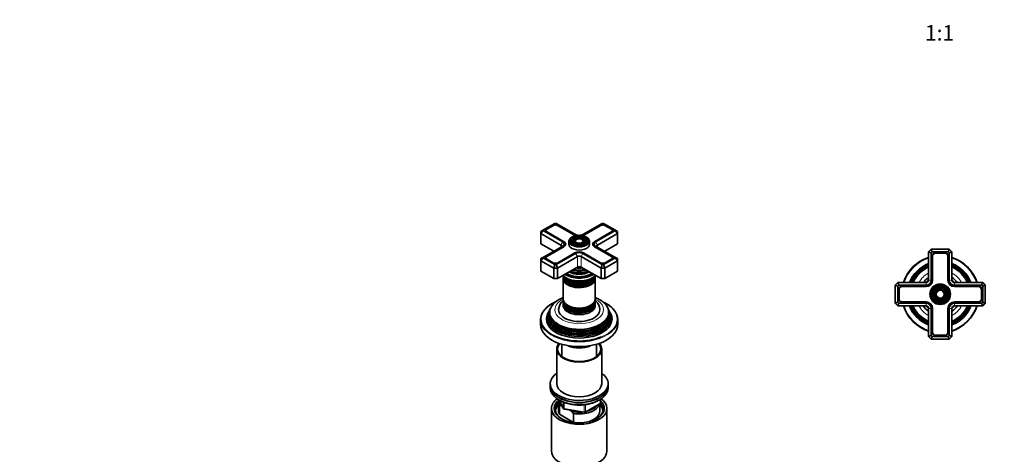
# Model space of a CAD drawing. Units: millimetres. Extents: x 0 to 1478, y 0 to 1758.
# Drawn here: x 0 to 765, y 485 to 823 of the extents above; entities that cross this region are included whole.
import ezdxf
from ezdxf import colors
from ezdxf.entities.mleader import LeaderData, LeaderLine
from ezdxf.enums import TextEntityAlignment as Align
from ezdxf.math import Vec2, Vec3

# ---------------------------------------------------------------- set-up
doc = ezdxf.new("R2010")
doc.units = ezdxf.units.MM
for name, color, linetype in [('DV3_Défaut', 7, 'Continuous'), ('DV5_Défaut', 7, 'Continuous'), ('Défaut', 7, 'Continuous')]:
    doc.layers.add(name, color=color, linetype=linetype)
doc.styles.add('SEACAD_ArialB', font='arialbd.ttf')

# ---------------------------------------------------------------- blocks, each defined once
blk = doc.blocks.new('_DOT')
at = {"color": 0}
blk.add_line((0, 0), (-1, 0), dxfattribs=at)
at = {"color": 0, "const_width": 0.333}
blk.add_lwpolyline([(-0.1665, 0, 1), (0.1665, 0, 1)], format="xyb", close=True, dxfattribs=at)
blk = doc.blocks.new('SE2')
at = {"layer": 'DV3_Défaut', "color": 7, "linetype": 'Continuous', "lineweight": 35}
for p, q in [((706.06, 642.9), (708.06, 644.9)), ((706.06, 620.9), (706.06, 642.9)), ((706.06, 642.9), (708.06, 642.08)), ((708.06, 644.9), (722.06, 644.9)), ((708.06, 644.9), (708.89, 642.9)), ((708.89, 642.9), (708.06, 642.08)), ((721.23, 642.9), (708.89, 642.9)), ((722.06, 644.9), (721.23, 642.9)), ((722.06, 642.08), (721.23, 642.9)), ((722.06, 644.9), (724.06, 642.9)), ((724.06, 642.9), (722.06, 642.08)), ((724.06, 642.9), (724.06, 620.9)), ((708.06, 642.08), (708.06, 620.9)), ((708.91, 639.55), (708.91, 620.9)), ((709.11, 639.55), (709.11, 620.9)), ((718.71, 642.05), (711.41, 642.05)), ((718.71, 641.85), (711.41, 641.85)), ((721.01, 620.9), (721.01, 639.55)), ((721.21, 620.9), (721.21, 639.55)), ((722.06, 620.9), (722.06, 642.08)), ((680.06, 616.9), (682.06, 618.9)), ((680.06, 602.9), (680.06, 616.9)), ((682.06, 616.08), (680.06, 616.9)), ((682.06, 618.9), (704.06, 618.9)), ((682.06, 618.9), (682.89, 616.9)), ((682.89, 616.9), (682.06, 616.08)), ((682.06, 616.08), (682.06, 603.73)), ((704.06, 616.9), (682.89, 616.9)), ((682.91, 613.55), (682.91, 606.25)), ((683.11, 613.55), (683.11, 606.25)), ((704.06, 616.05), (685.41, 616.05)), ((704.06, 615.85), (685.41, 615.85)), ((726.06, 618.9), (748.06, 618.9)), ((747.23, 616.9), (726.06, 616.9)), ((744.71, 616.05), (726.06, 616.05)), ((744.71, 615.85), (726.06, 615.85)), ((747.01, 606.25), (747.01, 613.55)), ((747.21, 606.25), (747.21, 613.55)), ((748.06, 618.9), (747.23, 616.9)), ((748.06, 616.08), (747.23, 616.9)), ((748.06, 618.9), (750.06, 616.9)), ((750.06, 616.9), (748.06, 616.08)), ((748.06, 603.73), (748.06, 616.08)), ((750.06, 616.9), (750.06, 602.9)), ((682.06, 603.73), (680.06, 602.9)), ((682.06, 600.9), (680.06, 602.9)), ((682.06, 603.73), (682.89, 602.9)), ((682.89, 602.9), (682.06, 600.9)), ((704.06, 600.9), (682.06, 600.9)), ((682.89, 602.9), (704.06, 602.9)), ((685.41, 603.95), (704.06, 603.95)), ((685.41, 603.75), (704.06, 603.75)), ((706.06, 576.9), (706.06, 598.9)), ((708.06, 598.9), (708.06, 577.73)), ((708.91, 598.9), (708.91, 580.25)), ((709.11, 598.9), (709.11, 580.25)), ((721.01, 580.25), (721.01, 598.9)), ((721.21, 580.25), (721.21, 598.9)), ((722.06, 577.73), (722.06, 598.9)), ((724.06, 598.9), (724.06, 576.9)), ((726.06, 603.95), (744.71, 603.95)), ((726.06, 603.75), (744.71, 603.75)), ((726.06, 602.9), (747.23, 602.9)), ((748.06, 600.9), (726.06, 600.9)), ((747.23, 602.9), (748.06, 603.73)), ((747.23, 602.9), (748.06, 600.9)), ((750.06, 602.9), (748.06, 603.73)), ((750.06, 602.9), (748.06, 600.9)), ((708.06, 577.73), (706.06, 576.9)), ((708.06, 574.9), (706.06, 576.9)), ((708.06, 577.73), (708.89, 576.9)), ((708.89, 576.9), (708.06, 574.9)), ((722.06, 574.9), (708.06, 574.9)), ((708.89, 576.9), (721.23, 576.9)), ((711.41, 577.95), (718.71, 577.95)), ((711.41, 577.75), (718.71, 577.75)), ((721.23, 576.9), (722.06, 577.73)), ((721.23, 576.9), (722.06, 574.9)), ((722.06, 577.73), (724.06, 576.9)), ((724.06, 576.9), (722.06, 574.9))]:
    blk.add_line(p, q, dxfattribs=at)
at = {"layer": 'DV3_Défaut', "color": 7, "linetype": 'Continuous', "lineweight": 18}
for p, q in [((706.06, 620.9), (708.06, 620.9)), ((724.06, 620.9), (722.06, 620.9)), ((704.06, 618.9), (704.06, 616.9)), ((726.06, 618.9), (726.06, 616.9)), ((704.06, 602.9), (704.06, 600.9)), ((708.06, 598.9), (706.06, 598.9)), ((722.06, 598.9), (724.06, 598.9)), ((726.06, 602.9), (726.06, 600.9))]:
    blk.add_line(p, q, dxfattribs=at)
at = {"layer": 'DV3_Défaut', "color": 7, "linetype": 'Continuous', "lineweight": 35}
for radius in [8, 7.46, 6.54, 5.71, 4.79, 3.96, 3.04]:
    blk.add_circle((715.06, 609.9), radius, dxfattribs=at)
at = {"layer": 'DV3_Défaut', "color": 7, "linetype": 'Continuous', "lineweight": 18}
for radius in [7.7, 7.17, 6.83, 5.42, 5.08, 3.67, 3.33]:
    blk.add_circle((715.06, 609.9), radius, dxfattribs=at)
at = {"layer": 'DV3_Défaut', "color": 7, "linetype": 'Continuous', "lineweight": 35}
for centre, radius, start, end in [((715.06, 609.9), 30, 107.4576, 162.5424), ((711.41, 639.55), 2.5, 90, 180), ((711.41, 639.55), 2.3, 90, 180), ((718.71, 639.55), 2.5, 0, 90), ((718.71, 639.55), 2.3, 0, 90), ((715.06, 609.9), 30, 17.4576, 72.5424), ((715.06, 609.9), 25.5, 110.66732, 159.33268), ((715.06, 609.9), 25.03, 111.0762, 158.9238), ((715.06, 609.9), 24.52, 111.53511, 158.46489), ((715.06, 609.9), 24.23, 111.80249, 158.19751), ((715.06, 609.9), 23.74, 112.2784, 157.7216), ((715.06, 609.9), 23.45, 112.56727, 157.43273), ((715.06, 609.9), 22.94, 113.09546, 156.90454), ((715.06, 609.9), 25.5, 20.66732, 69.33268), ((715.06, 609.9), 25.03, 21.0762, 68.9238), ((715.06, 609.9), 24.52, 21.53511, 68.46489), ((715.06, 609.9), 24.23, 21.80249, 68.19751), ((715.06, 609.9), 23.74, 22.2784, 67.7216), ((715.06, 609.9), 23.45, 22.56727, 67.43273), ((715.06, 609.9), 22.94, 23.09546, 66.90454), ((715.06, 609.9), 16, 124.22887, 145.77113), ((715.06, 609.9), 14.25, 129.16671, 140.83329), ((704.06, 620.9), 5.05, 270, 0), ((704.06, 620.9), 4.85, 270, 0), ((704.06, 620.9), 4, 270, 0), ((704.06, 620.9), 2, 270, 0), ((726.06, 620.9), 5.05, 180, 270), ((726.06, 620.9), 4.85, 180, 270), ((726.06, 620.9), 4, 180, 270), ((715.06, 609.9), 16, 34.22887, 55.77113), ((715.06, 609.9), 14.25, 39.16671, 50.83329), ((726.06, 620.9), 2, 180, 270), ((685.41, 613.55), 2.5, 90, 180), ((685.41, 613.55), 2.3, 90, 180), ((744.71, 613.55), 2.5, 0, 90), ((744.71, 613.55), 2.3, 0, 90), ((685.41, 606.25), 2.5, 180, 270), ((685.41, 606.25), 2.3, 180, 270), ((744.71, 606.25), 2.3, 270, 0), ((744.71, 606.25), 2.5, 270, 0), ((715.06, 609.9), 30, 197.4576, 252.5424), ((715.06, 609.9), 25.5, 200.66732, 249.33268), ((715.06, 609.9), 25.03, 201.0762, 248.9238), ((715.06, 609.9), 24.52, 201.53511, 248.46489), ((715.06, 609.9), 24.23, 201.80249, 248.19751), ((715.06, 609.9), 23.74, 202.2784, 247.7216), ((715.06, 609.9), 23.45, 202.56727, 247.43273), ((715.06, 609.9), 22.94, 203.09546, 246.90454), ((715.06, 609.9), 16, 214.22887, 235.77113), ((715.06, 609.9), 14.25, 219.16671, 230.83329), ((704.06, 598.9), 5.05, 0, 90), ((704.06, 598.9), 4.85, 0, 90), ((704.06, 598.9), 4, 0, 90), ((704.06, 598.9), 2, 0, 90), ((726.06, 598.9), 5.05, 90, 180), ((726.06, 598.9), 4.85, 90, 180), ((726.06, 598.9), 4, 90, 180), ((715.06, 609.9), 14.25, 309.16671, 320.83329), ((726.06, 598.9), 2, 90, 180), ((715.06, 609.9), 25.5, 290.66732, 339.33268), ((715.06, 609.9), 30, 287.4576, 342.5424), ((715.06, 609.9), 22.94, 293.09546, 336.90454), ((715.06, 609.9), 25.03, 291.0762, 338.9238), ((715.06, 609.9), 23.45, 292.56727, 337.43273), ((715.06, 609.9), 23.74, 292.2784, 337.7216), ((715.06, 609.9), 24.23, 291.80249, 338.19751), ((715.06, 609.9), 24.52, 291.53511, 338.46489), ((715.06, 609.9), 16, 304.22887, 325.77113), ((711.41, 580.25), 2.5, 180, 270), ((711.41, 580.25), 2.3, 180, 270), ((718.71, 580.25), 2.3, 270, 0), ((718.71, 580.25), 2.5, 270, 0)]:
    blk.add_arc(centre, radius, start, end, dxfattribs=at)
at = {"layer": 'DV3_Défaut', "color": 7, "linetype": 'Continuous', "lineweight": 18}
for radius, start, end in [(29.5, 107.76326, 162.23674), (29.5, 17.76326, 72.23674), (18.9, 118.43689, 151.56311), (18.9, 28.43689, 61.56311), (29.5, 197.76326, 252.23674), (18.9, 208.43689, 241.56311), (18.9, 298.43689, 331.56311), (29.5, 287.76326, 342.23674)]:
    blk.add_arc((715.06, 609.9), radius, start, end, dxfattribs=at)
blk = doc.blocks.new('SE4')
at = {"layer": 'DV5_Défaut', "color": 7, "linetype": 'Continuous', "lineweight": 35}
for p, q in [((406.92, 659.95), (404.92, 658.8)), ((406.92, 659.27), (404.92, 657.16)), ((404.92, 657.16), (404.92, 658.8)), ((415.65, 664.99), (406.92, 659.95)), ((406.92, 659.95), (406.92, 659.27)), ((406.92, 659.27), (421.89, 650.63)), ((408.77, 659.45), (408.77, 659.05)), ((414.47, 663.61), (409.31, 660.63)), ((409.31, 658.59), (422.49, 650.98)), ((414.61, 663.37), (409.45, 660.39)), ((416.82, 664.99), (415.65, 664.99)), ((431.79, 656.35), (416.82, 664.99)), ((431.05, 655.76), (417.86, 663.37)), ((431.19, 656), (418, 663.61)), ((452.42, 664.99), (437.45, 656.35)), ((451.24, 663.61), (438.05, 656)), ((451.38, 663.37), (438.19, 655.76)), ((446.75, 650.98), (459.93, 658.59)), ((447.35, 650.63), (462.32, 659.27)), ((453.59, 664.99), (452.42, 664.99)), ((462.32, 659.95), (453.59, 664.99)), ((459.79, 660.39), (454.63, 663.37)), ((459.93, 660.63), (454.77, 663.61)), ((460.47, 659.05), (460.47, 659.45)), ((462.32, 659.27), (462.32, 659.95)), ((464.32, 658.8), (462.32, 659.95)), ((464.32, 657.16), (462.32, 659.27)), ((464.32, 658.8), (464.32, 657.16)), ((404.92, 657.16), (404.92, 649)), ((420.48, 648.18), (404.92, 657.16)), ((422.49, 650.98), (422.63, 650.9)), ((426.62, 651.04), (426.62, 648.84)), ((428.65, 652.83), (428.39, 652.49)), ((430.25, 652.41), (429.99, 652.07)), ((431.85, 652), (431.58, 651.66)), ((437.66, 651.66), (437.39, 652)), ((439.25, 652.07), (438.99, 652.41)), ((440.85, 652.49), (440.59, 652.83)), ((442.62, 648.84), (442.62, 651.04)), ((446.61, 650.9), (446.75, 650.98)), ((464.32, 657.16), (448.76, 648.18)), ((464.32, 657.16), (464.32, 649)), ((404.92, 649), (414.82, 643.28)), ((421.89, 647.37), (406.92, 638.72)), ((422.49, 647.02), (409.31, 639.4)), ((422.63, 646.77), (409.45, 639.16)), ((423.91, 648.02), (423.91, 649)), ((445.33, 649), (445.33, 648.02)), ((459.79, 639.16), (446.61, 646.77)), ((459.93, 639.4), (446.75, 647.02)), ((462.32, 638.72), (447.35, 647.37)), ((454.42, 643.28), (464.32, 649)), ((406.92, 638.72), (404.92, 637.57)), ((406.92, 638.05), (404.92, 635.93)), ((404.92, 635.93), (404.92, 637.57)), ((404.92, 635.93), (404.92, 627.77)), ((414.82, 630.22), (404.92, 635.93)), ((406.92, 638.72), (406.92, 638.05)), ((406.92, 638.05), (415.65, 633.01)), ((408.77, 638.22), (408.77, 637.82)), ((409.31, 637.36), (414.47, 634.38)), ((416.82, 633.01), (431.79, 641.65)), ((433.21, 639.2), (417.65, 630.22)), ((418, 634.38), (431.19, 642)), ((451.59, 630.22), (436.03, 639.2)), ((437.45, 641.65), (452.42, 633.01)), ((438.05, 642), (451.24, 634.38)), ((453.59, 633.01), (462.32, 638.05)), ((464.32, 635.93), (454.42, 630.22)), ((454.77, 634.38), (459.93, 637.36)), ((460.47, 637.82), (460.47, 638.22)), ((462.32, 638.05), (462.32, 638.72)), ((464.32, 637.57), (462.32, 638.72)), ((464.32, 635.93), (462.32, 638.05)), ((464.32, 637.57), (464.32, 635.93)), ((464.32, 635.93), (464.32, 627.77)), ((404.92, 627.77), (414.82, 622.05)), ((415.65, 633.01), (414.82, 630.22)), ((414.82, 630.22), (414.82, 622.05)), ((417.65, 630.22), (414.82, 630.22)), ((415.65, 633.01), (416.82, 633.01)), ((416.82, 633.01), (417.65, 630.22)), ((417.65, 622.05), (433.21, 631.04)), ((417.65, 630.22), (417.65, 622.05)), ((436.03, 631.04), (451.59, 622.05)), ((452.42, 633.01), (451.59, 630.22)), ((451.59, 630.22), (451.59, 622.05)), ((454.42, 630.22), (451.59, 630.22)), ((452.42, 633.01), (453.59, 633.01)), ((454.42, 630.22), (453.59, 633.01)), ((454.42, 630.22), (454.42, 622.05)), ((454.42, 622.05), (464.32, 627.77)), ((414.82, 622.05), (417.65, 622.05)), ((422.12, 623.77), (422.12, 622.82)), ((422.12, 622.25), (422.12, 606.34)), ((432.17, 625.67), (432.22, 625.66)), ((437.02, 625.66), (437.07, 625.67)), ((447.12, 622.82), (447.12, 623.77)), ((447.12, 606.34), (447.12, 622.25)), ((451.59, 622.05), (454.42, 622.05)), ((422.12, 605.78), (422.12, 604.83)), ((447.12, 604.83), (447.12, 605.78)), ((411.34, 597.06), (411.06, 596.51)), ((412.09, 598.56), (411.81, 598)), ((422.12, 604.17), (422.12, 603.2)), ((422.12, 602.54), (422.12, 601.23)), ((447.12, 603.2), (447.12, 604.17)), ((447.12, 601.23), (447.12, 602.54)), ((457.43, 598), (457.15, 598.56)), ((458.18, 596.51), (457.9, 597.06)), ((404.62, 590.13), (404.62, 586.45)), ((410.58, 595.53), (410.12, 594.62)), ((459.12, 594.62), (458.66, 595.53)), ((464.62, 586.45), (464.62, 590.13)), ((417.12, 567.27), (417.12, 540.32)), ((421.12, 570.99), (421.12, 561.54)), ((448.12, 561.54), (448.12, 570.99)), ((452.12, 540.32), (452.12, 567.27)), ((412.12, 540.32), (412.12, 538.69)), ((412.12, 538.69), (412.12, 537.06)), ((457.12, 538.69), (457.12, 540.32)), ((457.12, 537.06), (457.12, 538.69)), ((451.23, 525.66), (451.23, 528.3)), ((413.12, 521.14), (413.12, 487.93)), ((418.62, 526.03), (418.62, 519.09)), ((419.24, 523.48), (419.24, 516.54)), ((419.26, 527.56), (422.28, 521.05)), ((421.34, 523.09), (420.91, 523.33)), ((423.04, 520.49), (438.65, 518.07)), ((439.3, 518.19), (450.73, 524.79)), ((450.62, 519.09), (450.62, 524.73)), ((456.12, 487.93), (456.12, 521.14)), ((419.24, 516.54), (430.2, 510.22)), ((428.53, 518.94), (426.87, 519.89)), ((430.2, 517.16), (428.53, 518.94)), ((430.2, 510.22), (430.2, 517.16))]:
    blk.add_line(p, q, dxfattribs=at)
at = {"layer": 'DV5_Défaut', "color": 7, "linetype": 'Continuous', "lineweight": 18}
for p, q in [((409.31, 660.3), (409.31, 660.63)), ((414.47, 663.29), (414.47, 663.61)), ((418, 663.29), (418, 663.61)), ((451.24, 663.29), (451.24, 663.61)), ((454.77, 663.29), (454.77, 663.61)), ((459.93, 660.3), (459.93, 660.63)), ((421.89, 650.63), (420.48, 648.18)), ((422.63, 650.89), (422.63, 650.9)), ((431.19, 655.68), (431.19, 656)), ((438.05, 655.68), (438.05, 656)), ((446.61, 650.9), (446.61, 650.89)), ((448.76, 648.18), (447.35, 650.63)), ((420.48, 648.18), (420.48, 646.55)), ((422.49, 646.69), (422.49, 647.02)), ((446.75, 646.69), (446.75, 647.02)), ((448.76, 648.18), (448.76, 646.55)), ((409.31, 639.07), (409.31, 639.4)), ((431.79, 641.65), (433.21, 639.2)), ((433.21, 639.2), (433.21, 631.04)), ((437.45, 641.65), (436.03, 639.2)), ((436.03, 639.2), (436.03, 631.04)), ((459.93, 639.07), (459.93, 639.4)), ((450.94, 525.25), (450.94, 528.12)), ((419.35, 527.52), (422.22, 521.33)), ((422.22, 521.33), (422.22, 526.1)), ((422.93, 525.8), (422.93, 520.92)), ((422.93, 520.92), (438.55, 518.5)), ((438.55, 518.5), (438.55, 523.93)), ((439.51, 518.65), (450.94, 525.25)), ((439.51, 524.04), (439.51, 518.65))]:
    blk.add_line(p, q, dxfattribs=at)
at = {"layer": 'DV5_Défaut', "color": 7, "linetype": 'Continuous', "lineweight": 35}
for centre, radius, start, end in [((426.79, 591.49), 16.31, 118.50148, 146.74605), ((428.43, 597.45), 9.79, 130.84326, 177.30996), ((423.95, 583.87), 21.45, 119.1128, 139.03949), ((419.05, 511.8), 11.68, 80.84463, 89.07032), ((423.19, 521.48), 1, 204.89609, 261.20602), ((450.23, 525.66), 1, 300, 0), ((438.8, 519.06), 1, 261.20602, 300)]:
    blk.add_arc(centre, radius, start, end, dxfattribs=at)
for centre, major_axis, start_param, end_param in [((411.07, 659.61), (2.5, 0), 2.356194, 3.926991), ((411.07, 659.45), (2.3, 0), 2.356194, 3.926991), ((416.24, 662.59), (2.5, 0), 0.785398, 2.356194), ((416.24, 662.43), (2.3, 0), 0.785398, 2.356194), ((453, 662.59), (2.5, 0), 0.785398, 2.356194), ((453, 662.43), (2.3, 0), 0.785398, 2.356194), ((458.17, 659.45), (-2.3, 0), 2.356194, 3.926991), ((458.17, 659.61), (-2.5, 0), 2.356194, 3.926991), ((419.06, 649), (-4, 0), 2.356194, 3.926991), ((419.06, 649), (-4.85, 0), 2.356194, 3.926991), ((419.06, 648.84), (-5.05, 0), 2.356194, 3.926991), ((434.62, 651.04), (-8, 0), 5.497787, 6.283185), ((434.62, 650.88), (-6.83, 0), 5.862651, 6.283185), ((434.62, 650.88), (-6.83, 0), 0, 1.093268), ((434.62, 651.28), (7.7, 0), 0.535664, 2.356194), ((434.62, 650.88), (-5.42, 0), 5.497787, 6.283185), ((434.62, 650.88), (-5.42, 0), 0, 0.36176), ((434.62, 650.88), (-5.08, 0), 5.862651, 6.283185), ((434.62, 650.88), (-5.08, 0), 0, 1.085812), ((434.62, 650.88), (-7.17, 0), 5.145474, 5.447109), ((434.62, 650.88), (-3.67, 0), 5.809691, 6.283185), ((434.62, 650.88), (-3.67, 0), 0, 0.334226), ((434.62, 657.82), (5.05, 0), 3.926991, 4.110882), ((434.62, 657.98), (4.85, 0), 3.926991, 4.21232), ((434.62, 650.88), (-3.33, 0), 5.862651, 6.283185), ((434.62, 650.88), (-3.33, 0), 0, 1.070832), ((434.62, 657.98), (4, 0), 3.926991, 4.527426), ((434.62, 657.98), (4, 0), 4.897352, 5.497787), ((434.62, 650.88), (-3.33, 0), 2.07076, 3.562127), ((434.62, 657.98), (4.85, 0), 5.212458, 5.497787), ((434.62, 650.88), (-5.08, 0), 2.055781, 3.562127), ((434.62, 657.82), (5.05, 0), -0.96929, -0.785398), ((434.62, 650.88), (-7.17, 0), 3.3254, 4.279304), ((434.62, 650.88), (-6.83, 0), 2.048324, 3.562127), ((434.62, 650.88), (-3.67, 0), 2.807366, 3.60334), ((434.62, 650.88), (-5.42, 0), 2.779833, 3.931245), ((434.62, 651.04), (-8, 0), 3.141593, 3.945921), ((450.18, 648.84), (5.05, 0), 2.356194, 3.926991), ((450.18, 649), (4.85, 0), 2.356194, 3.926991), ((450.18, 649), (4, 0), 2.356194, 3.926991), ((419.06, 647.37), (-2, 0), 2.356194, 3.926991), ((434.62, 648.84), (-8, 0), 0, 3.141593), ((434.62, 651.28), (7.7, 0), 3.53012, 5.965268), ((434.62, 640.02), (-4.85, 0), 3.926991, 5.497787), ((450.18, 647.37), (2, 0), 2.356194, 3.926991), ((411.07, 638.38), (2.5, 0), 2.356194, 3.926991), ((411.07, 638.22), (2.3, 0), 2.356194, 3.926991), ((434.62, 640.02), (-4, 0), 3.926991, 5.497787), ((434.62, 638.38), (2, 0), 0.785398, 2.356194), ((458.17, 638.22), (-2.3, 0), 2.356194, 3.926991), ((458.17, 638.38), (-2.5, 0), 2.356194, 3.926991), ((416.24, 635.4), (-2.5, 0), 0.785398, 2.356194), ((434.62, 632.18), (-11.55, 0), 0.820459, 2.321133), ((434.62, 632.75), (-10.96, 0), 0.886148, 2.255445), ((434.62, 633.79), (10.05, 0), 4.157674, 5.259343), ((434.62, 633.7), (-9.85, 0), 1.025027, 2.124711), ((434.62, 634.28), (-9.68, 0), 1.097346, 2.044247), ((434.62, 635.58), (8.88, 0), 4.467062, 4.957716), ((434.62, 630.22), (-2, 0), 3.926991, 5.497787), ((453, 635.4), (-2.5, 0), 0.785398, 2.356194), ((434.62, 624.43), (12.5, 0), 3.141593, 6.283185), ((434.62, 623.77), (-12.5, 0), 6.237446, 6.283185), ((434.62, 623.77), (-12.5, 0), 0, 3.187332), ((434.62, 622.82), (12.5, 0), 3.141593, 6.283185), ((434.62, 622.25), (-12.5, 0), 6.243798, 6.283185), ((434.62, 622.25), (-12.5, 0), 0, 3.18098), ((434.62, 625.4), (-12.5, 0), 0.183446, 2.955454), ((434.62, 626.06), (12.5, 0), 3.510025, 5.904129), ((434.62, 630.63), (-14.25, 0), 0.67994, 2.461653), ((434.62, 625.59), (-12.1, 0), 0.482794, 2.658798), ((434.62, 623.95), (-12.1, 0), 0.482794, 2.658798), ((434.62, 630.63), (-13.25, 0), 0.671947, 2.469645), ((434.62, 631.04), (-13, 0), 0.708399, 2.433194), ((434.62, 632.05), (-11.32, 0), 1.356948, 1.784645), ((434.62, 622.46), (-12.05, 0), 0.794538, 2.347055), ((434.62, 606.34), (12.5, 0), 3.141593, 6.283185), ((434.62, 605.78), (-12.5, 0), 6.241559, 6.283185), ((434.62, 605.78), (-12.5, 0), 0, 3.18098), ((434.62, 604.83), (12.5, 0), 3.141593, 6.283185), ((434.62, 604.17), (-12.5, 0), 6.237446, 6.283185), ((434.62, 604.17), (-12.5, 0), 0, 3.187332), ((434.62, 590.13), (-30, 0), 5.828603, 6.283185), ((434.62, 593.18), (24.23, 0), 2.825069, 6.283185), ((434.62, 594.8), (23.45, 0), 2.81483, 6.283185), ((434.62, 594.2), (-23.74, 0), 6.002006, 6.283185), ((434.62, 594.2), (-23.74, 0), 0, 3.422772), ((434.62, 595.82), (-22.94, 0), 0, 3.508896), ((434.62, 595.82), (-22.94, 0), 5.927286, 6.283185), ((434.62, 597.89), (16, 0), 3.140078, 6.282397), ((434.62, 603.2), (12.5, 0), 3.141593, 6.283185), ((434.62, 602.54), (-12.5, 0), 6.237446, 6.283185), ((434.62, 602.54), (-12.5, 0), 0, 3.187332), ((434.62, 601.23), (-12.5, 0), 0, 3.141593), ((434.62, 604.36), (-12.1, 0), 0.482794, 2.658798), ((434.62, 602.73), (-12.1, 0), 0.482794, 2.658798), ((434.62, 605.99), (-12.05, 0), 0.794538, 2.347055), ((434.62, 594.8), (23.45, 0), 0, 0.326763), ((434.62, 593.18), (24.23, 0), 0, 0.316523), ((434.62, 590.13), (-30, 0), 2.691849, 3.592196), ((434.62, 590.13), (-30, 0), 0, 0.462111), ((434.62, 591.52), (25.03, 0), 2.825034, 6.283185), ((434.62, 590.54), (-25.5, 0), 6.002006, 6.283185), ((434.62, 590.54), (-25.5, 0), 0, 3.422772), ((434.62, 592.58), (-24.52, 0), 6.002006, 6.283185), ((434.62, 592.58), (-24.52, 0), 0, 3.422772), ((434.62, 591.52), (25.03, 0), 0, 0.316559), ((434.62, 586.45), (-30, 0), 0, 3.141593), ((434.62, 592.03), (23.95, 0), 3.763961, 5.497787), ((434.62, 593.66), (23.2, 0), 3.744233, 5.497787), ((434.62, 595.29), (22.4, 0), 3.760836, 5.497787), ((434.62, 590.54), (29.5, 0), 3.962122, 5.339379), ((434.62, 567.27), (17.5, 0), 2.687003, 6.283185), ((434.62, 567.27), (16.75, 0), 2.690796, 6.283185), ((434.62, 575.84), (-13.5, 0), 0.87108, 2.270512), ((434.62, 575.84), (13, 0), 4.106803, 5.317975), ((434.62, 567.27), (16.75, 0), 0, 0.450796), ((434.62, 567.27), (17.5, 0), 0, 0.45459), ((434.62, 540.32), (22.5, 0), 2.461919, 6.283185), ((434.62, 540.32), (22.5, 0), 0, 0.679674), ((434.62, 538.69), (-22.5, 0), 0, 3.141593), ((434.62, 538.69), (22.5, 0), 3.141593, 6.283185), ((434.62, 537.06), (-22.5, 0), 0, 3.141593), ((434.62, 540.32), (17.5, 0), 3.141593, 6.283185), ((434.62, 521.14), (-21.5, 0), 5.634393, 6.283185), ((434.62, 521.14), (-21.5, 0), 0, 3.790385), ((434.62, 521.14), (-19.5, 0), 5.648365, 6.283185), ((434.62, 526.03), (16, 0), 2.953478, 3.42163), ((434.62, 520.32), (18.5, 0), 2.615677, 3.900316), ((434.62, 521.14), (-19.5, 0), 0, 3.6925), ((434.62, 519.09), (-18.3, 0), 5.776416, 6.283185), ((434.62, 526.85), (15, 0), 3.148629, 3.559783), ((434.62, 526.03), (-16, 0), 1.290759, 2.987702), ((434.62, 526.85), (-15, 0), 1.973373, 2.739016), ((434.62, 520.32), (18.5, 0), 5.524462, 6.283185), ((434.62, 519.09), (-18.3, 0), 3.104748, 3.648362), ((434.62, 520.32), (18.5, 0), 0, 0.471098), ((434.62, 519.09), (-18.3, 0), 0, 0.036845), ((434.62, 519.09), (16, 0), 3.141593, 3.42163), ((434.62, 526.85), (-15, 0), 1.152606, 1.73749), ((434.62, 519.09), (-16, 0), 1.727547, 3.141593), ((434.62, 519.09), (-16, 0), 1.290759, 1.414046), ((434.62, 487.93), (-21.5, 0), 0, 3.141593)]:
    blk.add_ellipse(centre, major_axis=major_axis, ratio=0.57735, start_param=start_param, end_param=end_param, dxfattribs=at)
at = {"layer": 'DV5_Défaut', "color": 7, "linetype": 'Continuous', "lineweight": 18}
for centre, major_axis, ratio, start_param, end_param in [((434.62, 651.28), (7.7, 0), 0.57735, 2.356194, 3.53012), ((434.62, 651.04), (-8, 0), 0.57735, 0, 3.141593), ((434.62, 650.88), (-7.17, 0), 0.57735, 5.447109, 6.283185), ((434.62, 650.88), (-7.17, 0), 0.57735, 0, 0.37597), ((434.62, 650.88), (-5.42, 0), 0.57735, 5.138088, 5.497787), ((434.62, 650.88), (-3.67, 0), 0.57735, 5.123306, 5.809691), ((434.62, 650.88), (-3.67, 0), 0.57735, 3.60334, 4.301472), ((434.62, 650.88), (-5.42, 0), 0.57735, 3.931245, 4.28669), ((434.62, 651.28), (7.7, 0), 0.57735, 0, 0.535664), ((434.62, 650.88), (-7.17, 0), 0.57735, 2.765623, 3.3254), ((434.62, 651.28), (7.7, 0), 0.57735, 5.965268, 6.283185), ((434.62, 633.27), (-9.85, 0), 0.57735, 0.963, 2.178593), ((434.62, 634.84), (-8.5, 0), 0.57735, 1.229707, 1.911885), ((434.62, 628.75), (14.25, 0), 0.57735, 3.657058, 5.76772), ((434.62, 631.63), (-11.38, 0), 0.57735, 0.761328, 2.380264), ((434.62, 597.89), (-18.9, 0), 0.57735, 5.434277, 6.283185), ((434.62, 597.89), (-18.9, 0), 0.57735, 0, 3.990501), ((434.62, 590.54), (29.5, 0), 0.57735, 2.260489, 3.962122), ((434.62, 590.54), (29.5, 0), 0.57735, 0, 0.88254), ((434.62, 590.54), (29.5, 0), 0.57735, 5.339379, 6.283185), ((434.62, 590.13), (-30, 0), 0.57735, 0.462111, 2.691849), ((434.62, 595.29), (22.4, 0), 0.57735, -0.785398, -0.619244), ((434.62, 593.66), (23.2, 0), 0.57735, -0.785398, -0.602641), ((434.62, 592.03), (23.95, 0), 0.57735, -0.785398, -0.622368), ((423.19, 521.48), (-1, 0), 0.57735, 0.261799, 1.308997), ((423.19, 521.48), (0.907, 0.421), 0.788675, 2.790713, 3.141593), ((423.19, 521.48), (0.153, 0.988), 0.211325, 2.202711, 3.141593), ((450.23, 525.66), (-0.5, 0.866), 0.57735, 3.141593, 3.926991), ((450.23, 525.66), (-1, 0), 0.57735, 2.356194, 3.141593), ((438.8, 519.06), (-1, 0), 0.57735, 1.308997, 2.356194), ((438.8, 519.06), (0.153, 0.988), 0.211325, 2.202711, 3.141593), ((438.8, 519.06), (-0.5, 0.866), 0.57735, 3.141593, 3.926991)]:
    blk.add_ellipse(centre, major_axis=major_axis, ratio=ratio, start_param=start_param, end_param=end_param, dxfattribs=at)
at = {"layer": 'DV5_Défaut', "color": 7, "linetype": 'Continuous', "lineweight": 35}
for major_axis in [(-7.46, 0), (6.54, 0), (-5.71, 0), (4.79, 0), (-3.96, 0), (3.04, 0)]:
    blk.add_ellipse((434.62, 651.28), major_axis=major_axis, ratio=0.57735, dxfattribs=at)
for points, knots in [([(421.98, 624.55), (422.18, 624.31), (422.72, 623.73), (423.72, 622.88), (425.01, 622.05), (426.47, 621.34), (428.07, 620.75), (429.78, 620.29), (431.56, 619.98), (433.4, 619.81), (435.25, 619.79), (437.09, 619.91), (438.89, 620.18), (440.63, 620.59), (442.27, 621.13), (443.79, 621.82), (445.16, 622.63), (446.33, 623.54), (446.98, 624.21), (447.26, 624.55)], [0, 0, 0, 0, 0.041423, 0.100089, 0.159837, 0.2201, 0.280408, 0.34058, 0.400594, 0.460488, 0.520327, 0.580186, 0.640122, 0.700212, 0.760537, 0.821162, 0.882112, 0.943303, 1, 1, 1, 1]), ([(422.12, 607.33), (422.09, 607.32), (421.38, 607.03), (420.29, 606.54), (419.39, 606.04), (419.01, 605.82)], [0, 0, 0, 0, 0.022707, 0.647054, 1, 1, 1, 1]), ([(450.61, 597.87), (450.61, 597.93), (450.65, 598.42), (450.5, 599.43), (450.14, 600.75), (449.54, 602.02), (448.75, 603.21), (447.89, 604.16), (447.29, 604.69), (447.06, 604.89)], [0, 0, 0, 0, 0.019948, 0.192247, 0.363125, 0.535125, 0.710913, 0.892586, 1, 1, 1, 1]), ([(455.99, 600.62), (455.67, 601.09), (455.07, 601.93), (453.83, 603.22), (452.38, 604.44), (450.73, 605.57), (448.97, 606.53), (447.73, 607.09), (447.13, 607.33)], [0, 0, 0, 0, 0.147026, 0.314693, 0.486925, 0.662811, 0.840987, 1, 1, 1, 1]), ([(416.46, 604.1), (415.83, 603.82), (414.81, 603.33), (413.92, 602.84), (413.51, 602.61)], [0, 0, 0, 0, 0.600051, 1, 1, 1, 1]), ([(461.53, 597.86), (461.28, 598.17), (460.7, 598.87), (459.43, 600.04), (457.83, 601.29), (456.03, 602.46), (454.32, 603.39), (453.2, 603.91), (452.77, 604.1)], [0, 0, 0, 0, 0.1125452, 0.3049409, 0.4977001, 0.6906545, 0.8836828, 1, 1, 1, 1]), ([(419.98, 527.21), (420.3, 527.03), (421.08, 526.59), (422.62, 525.89), (424.53, 525.19), (426.57, 524.61), (428.69, 524.17), (430.88, 523.87), (433.11, 523.7), (435.35, 523.68), (437.59, 523.79), (439.8, 524.05), (441.95, 524.45), (444.01, 524.97), (445.97, 525.63), (447.81, 526.41), (449.1, 527.1), (449.79, 527.52), (449.94, 527.62)], [0, 0, 0, 0, 0.035724, 0.10328, 0.170789, 0.238229, 0.305602, 0.372918, 0.440197, 0.507458, 0.574723, 0.642009, 0.709336, 0.776728, 0.844206, 0.911787, 0.97948, 1, 1, 1, 1])]:
    blk.add_open_spline(points, degree=3, knots=knots, dxfattribs=at)

msp = doc.modelspace()

# ---------------------------------------------------------------- block references
at = {"layer": 'Défaut'}
for name in ['SE4', 'SE2']:
    msp.add_blockref(name, (0, 0), dxfattribs=at)

# ---------------------------------------------------------------- texts
at = {"layer": 'Défaut', "color": 7, "linetype": 'Continuous', "lineweight": 35, "style": 'SEACAD_ArialB'}
msp.add_text('1:1', height=12, dxfattribs=at).set_placement((703.19, 819.16), align=Align.TOP_LEFT)

# ---------------------------------------------------------------- leaders
at = {"layer": 'Défaut', "color": 7, "linetype": 'Continuous', "lineweight": 18}
ml = msp.add_multileader_mtext('Standard', dxfattribs=at)
ml.set_content('{\\pxsm0.9;\\fSolid Edge ISO|b1||i0||c0|p34;\\W1.;12/02/2024\\P}', color=256)
ml.set_leader_properties()
ml.set_arrow_properties(name='DOT')
ml.build(insert=Vec2(0, 0))
ml.multileader.update_dxf_attribs({"leader_type": 0, "dogleg_length": 0, "arrow_head_size": 12})
ctx = ml.context
ctx.base_point, ctx.char_height, ctx.arrow_head_size, ctx.landing_gap_size = Vec3(1390.41, 1750.71), 12, 12, 4.2
notes = []
notes.append((ctx, [(0, (0, 0, 0), (0, 0), (1, 0), 1, [])]))
ctx.mtext.insert = Vec3(1392.41, 1756.83)
ml = msp.add_multileader_mtext('Standard', dxfattribs=at)
ml.set_content('{\\pxsm0.9;\\fArial|b1||i0||c0|p34;\\W1.;6532\\P}', color=256)
ml.set_leader_properties()
ml.set_arrow_properties(name='DOT')
ml.build(insert=Vec2(0, 0))
ml.multileader.update_dxf_attribs({"leader_type": 0, "dogleg_length": 0, "arrow_head_size": 12})
ctx = ml.context
ctx.base_point, ctx.char_height, ctx.arrow_head_size, ctx.landing_gap_size = Vec3(24.31, 1749.47), 12, 12, 4.2
notes.append((ctx, [(0, (0, 0, 0), (0, 0), (1, 0), 1, [])]))
ctx.mtext.insert = Vec3(26.31, 1755.57)
for ctx, leaders in notes:
    for number, flags, end, landing, length, lines in leaders:
        leader = LeaderData()
        leader.index, (leader.has_last_leader_line, leader.has_dogleg_vector, leader.attachment_direction) = number, flags
        leader.last_leader_point, leader.dogleg_vector, leader.dogleg_length = Vec3(end), Vec3(landing), length
        for number, points, colour, breaks in lines:
            line = LeaderLine()
            line.index, line.vertices, line.color, line.breaks = number, Vec3.list(points), colors.encode_raw_color(colour), breaks
            leader.lines.append(line)
        ctx.leaders.append(leader)

doc.saveas('drawing.dxf')
